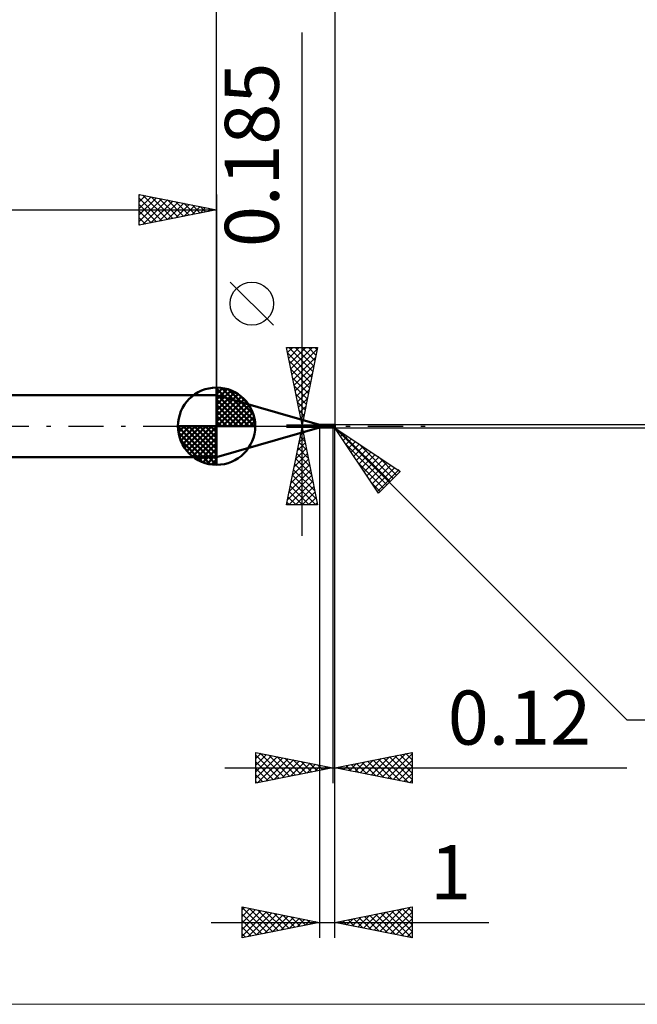
# Model space of a CAD drawing. Units: millimetres. Extents: x -82 to 55, y -37 to 59.
# Drawn here: x -13 to 27, y -37 to 26 of the extents above; entities that cross this region are included whole.
import ezdxf
from ezdxf.enums import TextEntityAlignment as Align

# ---------------------------------------------------------------- set-up
doc = ezdxf.new("R2010")
doc.units = ezdxf.units.MM
doc.header["$LTSCALE"] = 5.7
doc.linetypes.add('LONGDASH_DASH', pattern=[0.85, 0.4, -0.2, 0.05, -0.2])
for name, color, linetype in [('1', 4, 'CONTINUOUS'), ('2', 7, 'CONTINUOUS'), ('4', 2, 'LONGDASH_DASH'), ('CUT', 1, 'CONTINUOUS'), ('INFTOTAL', 9, 'CONTINUOUS'), ('NOCUT', 7, 'CONTINUOUS'), ('SK1', 4, 'CONTINUOUS'), ('SK2', 7, 'CONTINUOUS'), ('SK4', 2, 'LONGDASH_DASH')]:
    doc.layers.add(name, color=color, linetype=linetype)
doc.styles.get("Standard").update_dxf_attribs({"font": 'Monospac821 BT'})

msp = doc.modelspace()

# ---------------------------------------------------------------- linework, layer by layer
at = {"layer": '1', "color": 4, "linetype": 'CONTINUOUS', "lineweight": 50}
for p, q in [((6.642, 0.092), (-0.01, 2)), ((-0.01, -2), (-0.01, 2)), ((6.642, 0.092), (7.487, 0.092)), ((6.642, -0.092), (6.642, 0.092)), ((7.465, 0.042), (7.466, 0.043)), ((7.465, 0.041), (7.465, 0.042)), ((7.465, 0.039), (7.465, 0.041)), ((7.465, 0.038), (7.465, 0.039)), ((7.465, 0.037), (7.465, 0.038)), ((7.466, 0.035), (7.465, 0.037)), ((7.466, 0.044), (7.467, 0.046)), ((7.466, 0.043), (7.466, 0.044)), ((7.466, 0.034), (7.466, 0.035)), ((7.467, 0.033), (7.466, 0.034)), ((7.467, 0.046), (7.468, 0.047)), ((7.47, 0.028), (7.467, 0.033)), ((7.468, 0.047), (7.469, 0.048)), ((7.469, 0.048), (7.47, 0.049)), ((7.47, 0.049), (7.471, 0.05)), ((7.473, 0.024), (7.47, 0.028)), ((7.471, 0.05), (7.472, 0.05)), ((7.472, 0.05), (7.473, 0.051)), ((7.473, 0.051), (7.474, 0.052)), ((7.476, 0.019), (7.473, 0.024)), ((7.474, 0.052), (7.476, 0.053)), ((7.476, 0.053), (7.477, 0.053)), ((7.479, 0.014), (7.476, 0.019)), ((7.477, 0.053), (7.478, 0.054)), ((7.478, 0.054), (7.48, 0.054)), ((7.482, 0.009), (7.479, 0.014)), ((7.48, 0.054), (7.481, 0.055)), ((7.481, 0.055), (7.483, 0.056)), ((7.485, 0.005), (7.482, 0.009)), ((7.483, 0.056), (7.485, 0.056)), ((7.485, 0.056), (7.486, 0.056)), ((7.487, 0), (7.485, 0.005)), ((7.486, 0.056), (7.488, 0.057)), ((7.492, 0.092), (7.487, 0.092)), ((7.49, -0.004), (7.487, 0)), ((7.488, 0.057), (7.49, 0.057)), ((7.49, 0.057), (7.492, 0.058)), ((7.498, 0.091), (7.492, 0.092)), ((7.492, 0.058), (7.493, 0.058)), ((7.493, 0.058), (7.495, 0.058)), ((7.495, 0.058), (7.497, 0.058)), ((7.497, 0.058), (7.499, 0.058)), ((7.503, 0.09), (7.498, 0.091)), ((7.499, 0.058), (7.501, 0.058)), ((7.501, 0.058), (7.503, 0.059)), ((7.509, 0.087), (7.503, 0.09)), ((7.503, 0.059), (7.504, 0.059)), ((7.504, 0.059), (7.507, 0.059)), ((7.507, 0.059), (7.509, 0.059)), ((7.515, 0.085), (7.509, 0.087)), ((7.509, 0.059), (7.512, 0.059)), ((7.512, 0.059), (7.517, 0.059)), ((7.522, 0.082), (7.515, 0.085)), ((7.517, 0.059), (7.519, 0.059)), ((7.519, 0.059), (7.522, 0.059)), ((7.522, 0.082), (7.522, 0.082)), ((7.522, 0.082), (7.522, 0.082)), ((7.524, 0.081), (7.522, 0.082)), ((7.522, 0.082), (7.522, 0.082)), ((7.522, 0.082), (7.522, 0.082)), ((7.522, 0.082), (7.522, 0.082)), ((7.522, 0.082), (7.522, 0.082)), ((7.522, 0.082), (7.522, 0.082)), ((7.522, 0.082), (7.522, 0.082)), ((7.522, 0.082), (7.522, 0.082)), ((7.522, 0.082), (7.522, 0.082)), ((7.522, 0.082), (7.522, 0.082)), ((7.522, 0.082), (7.522, 0.082)), ((7.522, 0.082), (7.522, 0.082)), ((7.522, 0.082), (7.522, 0.082)), ((7.522, 0.082), (7.522, 0.082)), ((7.522, 0.082), (7.522, 0.082)), ((7.522, 0.082), (7.522, 0.082)), ((7.522, 0.082), (7.522, 0.082)), ((7.522, 0.059), (7.522, 0.082)), ((7.523, 0.08), (7.522, 0.081)), ((7.522, 0.064), (7.524, 0.064)), ((7.522, 0.059), (7.522, 0.061)), ((7.522, 0.059), (7.522, 0.06)), ((7.523, 0.058), (7.522, 0.059)), ((7.523, 0.058), (7.522, 0.059)), ((7.524, 0.079), (7.523, 0.08)), ((7.523, 0.056), (7.523, 0.058)), ((7.524, 0.055), (7.523, 0.058)), ((7.524, 0.055), (7.523, 0.056)), ((7.525, 0.08), (7.524, 0.081)), ((7.526, 0.079), (7.524, 0.079)), ((7.524, 0.064), (7.525, 0.064)), ((7.524, 0.053), (7.524, 0.055)), ((7.524, 0.053), (7.524, 0.055)), ((7.525, 0.052), (7.524, 0.053)), ((7.525, 0.052), (7.524, 0.053)), ((7.527, 0.08), (7.525, 0.08)), ((7.525, 0.064), (7.527, 0.064)), ((7.525, 0.051), (7.525, 0.052)), ((7.525, 0.051), (7.525, 0.052)), ((7.525, 0.05), (7.525, 0.051)), ((7.525, 0.05), (7.525, 0.051)), ((7.526, 0.048), (7.525, 0.05)), ((7.526, 0.048), (7.525, 0.05)), ((7.527, 0.078), (7.526, 0.079)), ((7.526, 0.047), (7.526, 0.048)), ((7.526, 0.047), (7.526, 0.048)), ((7.527, 0.046), (7.526, 0.047)), ((7.527, 0.046), (7.526, 0.047)), ((7.529, 0.079), (7.527, 0.08)), ((7.528, 0.078), (7.527, 0.078)), ((7.527, 0.064), (7.529, 0.064)), ((7.527, 0.044), (7.527, 0.046)), ((7.527, 0.044), (7.527, 0.046)), ((7.527, 0.043), (7.527, 0.044)), ((7.527, 0.043), (7.527, 0.044)), ((7.528, 0.041), (7.527, 0.043)), ((7.528, 0.041), (7.527, 0.043)), ((7.529, 0.077), (7.528, 0.078)), ((7.528, 0.04), (7.528, 0.041)), ((7.528, 0.04), (7.528, 0.041)), ((7.528, 0.038), (7.528, 0.04)), ((7.528, 0.038), (7.528, 0.04)), ((7.528, 0.037), (7.528, 0.038)), ((7.528, 0.037), (7.528, 0.038)), ((7.529, 0.035), (7.528, 0.037)), ((7.529, 0.035), (7.528, 0.037)), ((7.528, 0.001), (7.529, 0.003)), ((7.528, 0), (7.528, 0.001)), ((7.528, 0), (7.528, 0.001)), ((7.528, -0.004), (7.528, 0)), ((7.528, -0.004), (7.528, 0)), ((7.53, 0.078), (7.529, 0.079)), ((7.53, 0.077), (7.529, 0.077)), ((7.529, 0.064), (7.53, 0.064)), ((7.529, 0.033), (7.529, 0.035)), ((7.529, 0.033), (7.529, 0.035)), ((7.529, 0.032), (7.529, 0.033)), ((7.529, 0.032), (7.529, 0.033)), ((7.53, 0.03), (7.529, 0.032)), ((7.53, 0.03), (7.529, 0.032)), ((7.529, 0.006), (7.53, 0.007)), ((7.529, 0.006), (7.53, 0.007)), ((7.529, 0.005), (7.529, 0.006)), ((7.529, 0.005), (7.529, 0.006)), ((7.529, 0.004), (7.529, 0.005)), ((7.529, 0.004), (7.529, 0.005)), ((7.529, 0.003), (7.529, 0.004)), ((7.529, 0.003), (7.529, 0.004)), ((7.528, 0.001), (7.529, 0.003)), ((7.532, 0.077), (7.53, 0.078)), ((7.53, 0.076), (7.53, 0.077)), ((7.531, 0.076), (7.53, 0.076)), ((7.53, 0.064), (7.532, 0.064)), ((7.53, 0.028), (7.53, 0.03)), ((7.53, 0.028), (7.53, 0.03)), ((7.53, 0.026), (7.53, 0.028)), ((7.53, 0.026), (7.53, 0.028)), ((7.53, 0.024), (7.53, 0.026)), ((7.53, 0.024), (7.53, 0.026)), ((7.53, 0.023), (7.53, 0.024)), ((7.53, 0.023), (7.53, 0.024)), ((7.53, 0.021), (7.53, 0.023)), ((7.53, 0.021), (7.53, 0.023)), ((7.53, 0.019), (7.53, 0.021)), ((7.53, 0.019), (7.53, 0.021)), ((7.53, 0.017), (7.53, 0.019)), ((7.53, 0.017), (7.53, 0.019)), ((7.53, 0.016), (7.53, 0.017)), ((7.53, 0.016), (7.53, 0.017)), ((7.53, 0.014), (7.53, 0.016)), ((7.53, 0.014), (7.53, 0.016)), ((7.53, 0.013), (7.53, 0.014)), ((7.53, 0.013), (7.53, 0.014)), ((7.53, 0.011), (7.53, 0.013)), ((7.53, 0.011), (7.53, 0.013)), ((7.53, 0.01), (7.53, 0.011)), ((7.53, 0.01), (7.53, 0.011)), ((7.53, 0.008), (7.53, 0.01)), ((7.53, 0.008), (7.53, 0.01)), ((7.53, 0.007), (7.53, 0.008)), ((7.53, 0.007), (7.53, 0.008)), ((7.531, 0.076), (7.531, 0.076)), ((7.532, 0.076), (7.531, 0.076)), ((7.542, 0.075), (7.532, 0.077)), ((7.532, 0.075), (7.532, 0.077)), ((7.532, 0.075), (7.532, 0.076)), ((7.545, 0.07), (7.532, 0.075)), ((7.545, 0.058), (7.532, 0.064)), ((7.532, 0.064), (7.532, 0.064)), ((7.532, 0.062), (7.532, 0.064)), ((7.532, 0.059), (7.532, 0.062)), ((7.532, 0.057), (7.532, 0.059)), ((7.532, 0.055), (7.532, 0.057)), ((7.532, 0.052), (7.532, 0.055)), ((7.532, 0.05), (7.532, 0.052)), ((7.532, 0.048), (7.532, 0.05)), ((7.55, 0.042), (7.532, 0.048)), ((7.532, 0.047), (7.532, 0.048)), ((7.532, 0.046), (7.532, 0.047)), ((7.532, 0.045), (7.532, 0.046)), ((7.532, 0.044), (7.532, 0.045)), ((7.532, 0.043), (7.532, 0.044)), ((7.532, 0.042), (7.532, 0.043)), ((7.532, 0.041), (7.532, 0.042)), ((7.532, 0.04), (7.532, 0.041)), ((7.532, 0.039), (7.532, 0.04)), ((7.532, 0.038), (7.532, 0.039)), ((7.532, 0.037), (7.532, 0.038)), ((7.532, 0.036), (7.532, 0.037)), ((7.532, 0.034), (7.532, 0.036)), ((7.532, 0.033), (7.532, 0.034)), ((7.532, 0.032), (7.532, 0.033)), ((7.532, 0.031), (7.532, 0.032)), ((7.532, 0.029), (7.532, 0.031)), ((7.532, 0.028), (7.532, 0.029)), ((7.532, 0.027), (7.532, 0.028)), ((7.532, 0.026), (7.532, 0.027)), ((7.532, 0.024), (7.532, 0.026)), ((7.532, 0.023), (7.532, 0.024)), ((7.532, 0.022), (7.532, 0.023)), ((7.532, 0.021), (7.532, 0.022)), ((7.532, 0.019), (7.532, 0.021)), ((7.532, 0.018), (7.532, 0.019)), ((7.532, 0.017), (7.532, 0.018)), ((7.532, 0.016), (7.532, 0.017)), ((7.532, 0.014), (7.532, 0.016)), ((7.532, 0.013), (7.532, 0.014)), ((7.532, 0.012), (7.532, 0.013)), ((7.532, 0.011), (7.532, 0.012)), ((7.532, 0.01), (7.532, 0.011)), ((7.532, 0.009), (7.532, 0.01)), ((7.532, 0.008), (7.532, 0.009)), ((7.536, 0.007), (7.532, 0.008)), ((7.532, 0.004), (7.532, 0.008)), ((7.532, 0), (7.532, 0.004)), ((7.533, 0.077), (7.548, 0.082)), ((7.541, 0.005), (7.536, 0.007)), ((7.545, 0.004), (7.541, 0.005)), ((7.552, 0.072), (7.542, 0.075)), ((7.558, 0.065), (7.545, 0.07)), ((7.558, 0.052), (7.545, 0.058)), ((7.55, 0.003), (7.545, 0.004)), ((7.548, 0.082), (7.563, 0.087)), ((7.569, 0.035), (7.55, 0.042)), ((7.554, 0.001), (7.55, 0.003)), ((7.567, 0.068), (7.552, 0.072)), ((7.559, 0), (7.554, 0.001)), ((7.571, 0.059), (7.558, 0.065)), ((7.571, 0.045), (7.558, 0.052)), ((7.563, 0.087), (7.578, 0.091)), ((7.581, 0.064), (7.567, 0.068)), ((7.587, 0.027), (7.569, 0.035)), ((7.583, 0.053), (7.571, 0.059)), ((7.584, 0.038), (7.571, 0.045)), ((7.574, 0.068), (7.585, 0.07)), ((7.578, 0.091), (7.592, 0.094)), ((7.591, 0.061), (7.581, 0.064)), ((7.596, 0.046), (7.583, 0.053)), ((7.596, 0.031), (7.584, 0.038)), ((7.585, 0.07), (7.596, 0.072)), ((7.605, 0.02), (7.587, 0.027)), ((7.601, 0.059), (7.591, 0.061)), ((7.592, 0.094), (7.607, 0.097)), ((7.596, 0.072), (7.608, 0.073)), ((7.609, 0.04), (7.596, 0.046)), ((7.609, 0.024), (7.596, 0.031)), ((7.609, 0.057), (7.601, 0.059)), ((7.624, 0.012), (7.605, 0.02)), ((7.607, 0.068), (7.606, 0.069)), ((7.613, 0.056), (7.606, 0.069)), ((7.611, 0.069), (7.606, 0.069)), ((7.607, 0.017), (7.606, 0.018)), ((7.611, 0.015), (7.606, 0.018)), ((7.607, 0.097), (7.622, 0.099)), ((7.607, 0.066), (7.607, 0.068)), ((7.608, 0.065), (7.607, 0.066)), ((7.607, 0.016), (7.607, 0.017)), ((7.608, 0.016), (7.607, 0.016)), ((7.608, 0.073), (7.619, 0.074)), ((7.608, 0.064), (7.608, 0.065)), ((7.608, 0.062), (7.608, 0.064)), ((7.608, 0.061), (7.608, 0.062)), ((7.609, 0.06), (7.608, 0.061)), ((7.608, 0.015), (7.608, 0.016)), ((7.608, 0.014), (7.608, 0.015)), ((7.608, 0.013), (7.608, 0.014)), ((7.609, 0.012), (7.608, 0.013)), ((7.608, 0.003), (7.609, 0.005)), ((7.608, 0.002), (7.608, 0.003)), ((7.608, 0.001), (7.608, 0.002)), ((7.608, -0.001), (7.608, 0.001)), ((7.609, 0.059), (7.609, 0.06)), ((7.609, 0.058), (7.609, 0.059)), ((7.609, 0.057), (7.609, 0.058)), ((7.619, 0.054), (7.609, 0.057)), ((7.622, 0.033), (7.609, 0.04)), ((7.622, 0.017), (7.609, 0.024)), ((7.609, 0.011), (7.609, 0.012)), ((7.609, 0.01), (7.609, 0.011)), ((7.609, 0.008), (7.609, 0.01)), ((7.609, 0.007), (7.609, 0.008)), ((7.609, 0.006), (7.609, 0.007)), ((7.609, 0.005), (7.609, 0.006)), ((7.617, 0.068), (7.611, 0.069)), ((7.617, 0.013), (7.611, 0.015)), ((7.622, 0.067), (7.617, 0.068)), ((7.622, 0.01), (7.617, 0.013)), ((7.619, 0.074), (7.631, 0.075)), ((7.63, 0.052), (7.619, 0.054)), ((7.622, 0.099), (7.623, 0.099)), ((7.627, 0.066), (7.622, 0.067)), ((7.623, 0.032), (7.622, 0.033)), ((7.622, 0.017), (7.622, 0.033)), ((7.623, 0.016), (7.622, 0.017)), ((7.627, 0.008), (7.622, 0.01)), ((7.623, 0.099), (7.624, 0.099)), ((7.623, 0.032), (7.623, 0.032)), ((7.624, 0.032), (7.623, 0.032)), ((7.624, 0.016), (7.623, 0.016)), ((7.625, 0.099), (7.624, 0.099)), ((7.625, 0.031), (7.624, 0.032)), ((7.625, 0.015), (7.624, 0.016)), ((7.642, 0.004), (7.624, 0.012)), ((7.626, 0.098), (7.625, 0.099)), ((7.625, 0.031), (7.625, 0.031)), ((7.626, 0.031), (7.625, 0.031)), ((7.626, 0.014), (7.625, 0.015)), ((7.627, 0.098), (7.626, 0.098)), ((7.627, 0.031), (7.626, 0.031)), ((7.627, 0.014), (7.626, 0.014)), ((7.628, 0.098), (7.627, 0.098)), ((7.632, 0.064), (7.627, 0.066)), ((7.627, 0.031), (7.627, 0.031)), ((7.628, 0.031), (7.627, 0.031)), ((7.628, 0.013), (7.627, 0.014)), ((7.632, 0.005), (7.627, 0.008)), ((7.629, 0.098), (7.628, 0.098)), ((7.629, 0.031), (7.628, 0.031)), ((7.629, 0.012), (7.628, 0.013)), ((7.631, 0.097), (7.629, 0.098)), ((7.629, 0.031), (7.629, 0.031)), ((7.629, 0.031), (7.63, 0.031)), ((7.631, 0.012), (7.629, 0.012)), ((7.63, 0.052), (7.63, 0.052)), ((7.63, 0.051), (7.63, 0.052)), ((7.63, 0.051), (7.63, 0.051)), ((7.63, 0.049), (7.63, 0.051)), ((7.631, 0.048), (7.63, 0.049)), ((7.63, 0.031), (7.631, 0.031)), ((7.632, 0.097), (7.631, 0.097)), ((7.631, 0.075), (7.642, 0.075)), ((7.631, 0.047), (7.631, 0.048)), ((7.632, 0.045), (7.631, 0.047)), ((7.631, 0.031), (7.631, 0.031)), ((7.631, 0.031), (7.632, 0.031)), ((7.632, 0.011), (7.631, 0.012)), ((7.632, 0.096), (7.632, 0.097)), ((7.633, 0.096), (7.632, 0.096)), ((7.637, 0.063), (7.632, 0.064)), ((7.632, 0.044), (7.632, 0.045)), ((7.633, 0.042), (7.632, 0.044)), ((7.632, 0.031), (7.632, 0.031)), ((7.632, 0.031), (7.633, 0.031)), ((7.633, 0.01), (7.632, 0.011)), ((7.632, 0.011), (7.632, 0.011)), ((7.637, 0.002), (7.632, 0.005)), ((7.634, 0.095), (7.633, 0.096)), ((7.634, 0.04), (7.633, 0.042)), ((7.633, 0.031), (7.634, 0.032)), ((7.633, 0.031), (7.633, 0.031)), ((7.634, 0.009), (7.633, 0.01)), ((7.635, 0.095), (7.634, 0.095)), ((7.634, 0.038), (7.634, 0.04)), ((7.635, 0.035), (7.634, 0.038)), ((7.634, 0.032), (7.634, 0.032)), ((7.634, 0.032), (7.635, 0.032)), ((7.635, 0.009), (7.634, 0.009)), ((7.636, 0.094), (7.635, 0.095)), ((7.636, 0.033), (7.635, 0.035)), ((7.635, 0.032), (7.636, 0.033)), ((7.635, 0.032), (7.635, 0.032)), ((7.636, 0.008), (7.635, 0.009)), ((7.637, 0.093), (7.636, 0.094)), ((7.636, 0.032), (7.636, 0.033)), ((7.636, 0.031), (7.636, 0.032)), ((7.637, 0.03), (7.636, 0.031)), ((7.637, 0.008), (7.636, 0.008)), ((7.638, 0.092), (7.637, 0.093)), ((7.642, 0.062), (7.637, 0.063)), ((7.637, 0.029), (7.637, 0.03)), ((7.637, 0.028), (7.637, 0.029)), ((7.638, 0.027), (7.637, 0.028)), ((7.637, 0.028), (7.637, 0.028)), ((7.638, 0.007), (7.637, 0.008)), ((7.642, 0), (7.637, 0.002)), ((7.638, 0.091), (7.638, 0.092)), ((7.639, 0.09), (7.638, 0.091)), ((7.638, 0.026), (7.638, 0.027)), ((7.638, 0.025), (7.638, 0.026)), ((7.639, 0.024), (7.638, 0.025)), ((7.639, 0.007), (7.638, 0.007)), ((7.638, 0.007), (7.638, 0.007)), ((7.638, -0.002), (7.642, 0)), ((7.64, 0.089), (7.639, 0.09)), ((7.639, 0.023), (7.639, 0.024)), ((7.639, 0.022), (7.639, 0.023)), ((7.639, 0.022), (7.639, 0.022)), ((7.64, 0.021), (7.639, 0.022)), ((7.64, 0.006), (7.639, 0.007)), ((7.64, 0.088), (7.64, 0.089)), ((7.641, 0.087), (7.64, 0.088)), ((7.64, 0.02), (7.64, 0.021)), ((7.64, 0.019), (7.64, 0.02)), ((7.64, 0.018), (7.64, 0.019)), ((7.641, 0.018), (7.64, 0.018)), ((7.641, 0.005), (7.64, 0.006)), ((7.64, 0.006), (7.64, 0.006)), ((7.641, 0.086), (7.641, 0.087)), ((7.641, 0.085), (7.641, 0.086)), ((7.642, 0.084), (7.641, 0.085)), ((7.641, 0.017), (7.641, 0.018)), ((7.641, 0.016), (7.641, 0.017)), ((7.642, 0.015), (7.641, 0.016)), ((7.641, 0.016), (7.641, 0.016)), ((7.642, 0.005), (7.641, 0.005)), ((7.641, 0.005), (7.641, 0.005)), ((7.641, 0.005), (7.641, 0.005)), ((7.642, 0.082), (7.642, 0.084)), ((7.642, 0.081), (7.642, 0.082)), ((7.642, 0.08), (7.642, 0.081)), ((7.642, 0.079), (7.642, 0.08)), ((7.642, 0.078), (7.642, 0.079)), ((7.642, 0.078), (7.642, 0.078)), ((7.642, 0.077), (7.642, 0.078)), ((7.642, 0.076), (7.642, 0.077)), ((7.642, 0.075), (7.642, 0.076)), ((7.642, 0.074), (7.642, 0.075)), ((7.642, 0.073), (7.642, 0.074)), ((7.642, 0.071), (7.642, 0.073)), ((7.642, 0.07), (7.642, 0.071)), ((7.642, 0.069), (7.642, 0.07)), ((7.642, 0.068), (7.642, 0.069)), ((7.642, 0.066), (7.642, 0.068)), ((7.642, 0.065), (7.642, 0.066)), ((7.642, 0.064), (7.642, 0.065)), ((7.642, 0.063), (7.642, 0.064)), ((7.642, 0.062), (7.642, 0.063)), ((7.642, 0.045), (7.642, 0.062)), ((7.642, 0.043), (7.642, 0.045)), ((7.642, 0.014), (7.642, 0.015)), ((7.642, 0.015), (7.642, 0.015)), ((7.642, 0.014), (7.642, 0.014)), ((7.642, 0.014), (7.642, 0.014)), ((7.642, 0.014), (7.642, 0.014)), ((7.642, 0.004), (7.642, 0.014)), ((7.642, 0.004), (7.642, 0.005)), ((7.642, 0.005), (7.642, 0.005)), ((7.642, 0.004), (7.642, 0.004)), ((7.642, 0.004), (7.642, 0.004)), ((7.642, 0.004), (7.642, 0.004)), ((7.642, 0.003), (7.642, 0.004)), ((7.642, 0.004), (7.642, 0.004)), ((7.642, 0.004), (7.642, 0.004)), ((7.642, 0.004), (7.642, 0.004)), ((7.642, 0.004), (7.642, 0.004)), ((7.642, 0.004), (7.642, 0.004)), ((7.642, 0.004), (7.642, 0.004)), ((7.642, 0.002), (7.642, 0.003)), ((7.642, 0.002), (7.642, 0.002)), ((7.642, 0.001), (7.642, 0.002)), ((7.642, 0), (7.642, 0.001)), ((-0.01, -2), (6.642, -0.092)), ((6.642, -0.092), (7.487, -0.092)), ((7.465, -0.083), (7.466, -0.082)), ((7.465, -0.083), (7.465, -0.083)), ((7.465, -0.084), (7.465, -0.083)), ((7.465, -0.085), (7.465, -0.084)), ((7.466, -0.085), (7.465, -0.085)), ((7.466, -0.081), (7.467, -0.08)), ((7.466, -0.082), (7.466, -0.081)), ((7.466, -0.086), (7.466, -0.085)), ((7.467, -0.087), (7.466, -0.086)), ((7.467, -0.08), (7.468, -0.08)), ((7.47, -0.088), (7.467, -0.087)), ((7.468, -0.08), (7.469, -0.079)), ((7.469, -0.079), (7.47, -0.078)), ((7.47, -0.078), (7.471, -0.078)), ((7.474, -0.09), (7.47, -0.088)), ((7.471, -0.078), (7.473, -0.077)), ((7.473, -0.077), (7.474, -0.077)), ((7.474, -0.077), (7.475, -0.076)), ((7.477, -0.091), (7.474, -0.09)), ((7.475, -0.076), (7.477, -0.076)), ((7.477, -0.076), (7.478, -0.075)), ((7.48, -0.092), (7.477, -0.091)), ((7.478, -0.075), (7.479, -0.075)), ((7.479, -0.075), (7.481, -0.074)), ((7.484, -0.092), (7.48, -0.092)), ((7.481, -0.074), (7.483, -0.074)), ((7.483, -0.074), (7.484, -0.074)), ((7.484, -0.074), (7.486, -0.073)), ((7.487, -0.092), (7.484, -0.092)), ((7.486, -0.073), (7.488, -0.073)), ((7.487, -0.092), (7.492, -0.092)), ((7.488, -0.073), (7.49, -0.073)), ((7.493, -0.009), (7.49, -0.004)), ((7.49, -0.073), (7.491, -0.072)), ((7.491, -0.072), (7.493, -0.072)), ((7.492, -0.092), (7.498, -0.091)), ((7.496, -0.013), (7.493, -0.009)), ((7.493, -0.072), (7.495, -0.072)), ((7.495, -0.072), (7.497, -0.072)), ((7.499, -0.017), (7.496, -0.013)), ((7.497, -0.072), (7.499, -0.072)), ((7.498, -0.091), (7.503, -0.09)), ((7.502, -0.021), (7.499, -0.017)), ((7.499, -0.072), (7.501, -0.072)), ((7.501, -0.072), (7.502, -0.072)), ((7.505, -0.025), (7.502, -0.021)), ((7.502, -0.072), (7.504, -0.071)), ((7.503, -0.09), (7.509, -0.087)), ((7.504, -0.071), (7.507, -0.071)), ((7.508, -0.029), (7.505, -0.025)), ((7.507, -0.071), (7.509, -0.071)), ((7.511, -0.032), (7.508, -0.029)), ((7.509, -0.071), (7.512, -0.071)), ((7.509, -0.087), (7.515, -0.085)), ((7.515, -0.036), (7.511, -0.032)), ((7.512, -0.071), (7.514, -0.071)), ((7.514, -0.071), (7.517, -0.071)), ((7.518, -0.039), (7.515, -0.036)), ((7.515, -0.085), (7.522, -0.082)), ((7.517, -0.071), (7.519, -0.071)), ((7.522, -0.043), (7.518, -0.039)), ((7.519, -0.071), (7.522, -0.071)), ((7.522, -0.043), (7.523, -0.038)), ((7.522, -0.043), (7.523, -0.038)), ((7.522, -0.048), (7.522, -0.043)), ((7.522, -0.048), (7.522, -0.043)), ((7.522, -0.044), (7.522, -0.043)), ((7.522, -0.045), (7.522, -0.044)), ((7.522, -0.044), (7.522, -0.044)), ((7.522, -0.046), (7.522, -0.045)), ((7.522, -0.047), (7.522, -0.046)), ((7.522, -0.048), (7.522, -0.047)), ((7.522, -0.073), (7.522, -0.048)), ((7.522, -0.049), (7.522, -0.048)), ((7.522, -0.051), (7.522, -0.049)), ((7.522, -0.053), (7.522, -0.051)), ((7.522, -0.054), (7.522, -0.053)), ((7.522, -0.056), (7.522, -0.054)), ((7.522, -0.057), (7.522, -0.056)), ((7.522, -0.059), (7.522, -0.057)), ((7.523, -0.06), (7.522, -0.059)), ((7.522, -0.077), (7.522, -0.059)), ((7.522, -0.077), (7.524, -0.077)), ((7.522, -0.082), (7.524, -0.081)), ((7.522, -0.082), (7.522, -0.082)), ((7.522, -0.082), (7.522, -0.082)), ((7.522, -0.082), (7.522, -0.082)), ((7.522, -0.082), (7.522, -0.082)), ((7.522, -0.082), (7.522, -0.082)), ((7.522, -0.082), (7.522, -0.082)), ((7.522, -0.082), (7.523, -0.082)), ((7.523, -0.038), (7.524, -0.034)), ((7.523, -0.038), (7.524, -0.034)), ((7.524, -0.061), (7.523, -0.06)), ((7.523, -0.081), (7.524, -0.08)), ((7.523, -0.082), (7.523, -0.081)), ((7.524, -0.029), (7.525, -0.025)), ((7.524, -0.029), (7.525, -0.025)), ((7.524, -0.034), (7.524, -0.029)), ((7.524, -0.034), (7.524, -0.029)), ((7.526, -0.061), (7.524, -0.061)), ((7.524, -0.077), (7.525, -0.077)), ((7.524, -0.079), (7.525, -0.078)), ((7.524, -0.08), (7.524, -0.079)), ((7.524, -0.081), (7.525, -0.08)), ((7.525, -0.02), (7.526, -0.016)), ((7.525, -0.02), (7.526, -0.016)), ((7.525, -0.025), (7.525, -0.02)), ((7.525, -0.025), (7.525, -0.02)), ((7.525, -0.077), (7.527, -0.077)), ((7.525, -0.078), (7.525, -0.077)), ((7.525, -0.08), (7.527, -0.08)), ((7.526, -0.012), (7.527, -0.008)), ((7.526, -0.012), (7.527, -0.008)), ((7.526, -0.016), (7.526, -0.012)), ((7.526, -0.016), (7.526, -0.012)), ((7.527, -0.062), (7.526, -0.061)), ((7.527, -0.008), (7.528, -0.004)), ((7.527, -0.008), (7.528, -0.004)), ((7.528, -0.063), (7.527, -0.062)), ((7.527, -0.077), (7.529, -0.077)), ((7.527, -0.08), (7.529, -0.079)), ((7.529, -0.064), (7.528, -0.063)), ((7.53, -0.064), (7.529, -0.064)), ((7.529, -0.077), (7.53, -0.077)), ((7.529, -0.079), (7.53, -0.078)), ((7.53, -0.064), (7.53, -0.064)), ((7.531, -0.065), (7.53, -0.064)), ((7.53, -0.077), (7.532, -0.077)), ((7.53, -0.078), (7.532, -0.077)), ((7.531, -0.065), (7.531, -0.065)), ((7.532, -0.065), (7.531, -0.065)), ((7.532, -0.005), (7.532, 0)), ((7.532, -0.009), (7.532, -0.005)), ((7.532, -0.014), (7.532, -0.009)), ((7.532, -0.019), (7.532, -0.014)), ((7.532, -0.025), (7.532, -0.019)), ((7.532, -0.03), (7.532, -0.025)), ((7.532, -0.035), (7.532, -0.03)), ((7.532, -0.041), (7.532, -0.035)), ((7.532, -0.046), (7.532, -0.041)), ((7.532, -0.065), (7.532, -0.046)), ((7.532, -0.066), (7.532, -0.065)), ((7.545, -0.071), (7.532, -0.065)), ((7.532, -0.066), (7.532, -0.065)), ((7.532, -0.065), (7.532, -0.065)), ((7.532, -0.065), (7.532, -0.065)), ((7.532, -0.065), (7.532, -0.065)), ((7.532, -0.065), (7.532, -0.065)), ((7.532, -0.065), (7.532, -0.065)), ((7.532, -0.065), (7.532, -0.065)), ((7.532, -0.065), (7.532, -0.065)), ((7.545, -0.081), (7.532, -0.077)), ((7.532, -0.077), (7.532, -0.077)), ((7.532, -0.077), (7.533, -0.077)), ((7.532, -0.077), (7.532, -0.077)), ((7.532, -0.077), (7.532, -0.077)), ((7.532, -0.077), (7.532, -0.077)), ((7.532, -0.077), (7.532, -0.077)), ((7.532, -0.077), (7.532, -0.077)), ((7.532, -0.077), (7.532, -0.077)), ((7.532, -0.077), (7.532, -0.077)), ((7.532, -0.077), (7.532, -0.077)), ((7.533, -0.077), (7.533, -0.077)), ((7.533, -0.077), (7.533, -0.077)), ((7.558, -0.076), (7.545, -0.071)), ((7.558, -0.085), (7.545, -0.081)), ((7.571, -0.081), (7.558, -0.076)), ((7.571, -0.089), (7.558, -0.085)), ((7.57, -0.004), (7.559, 0)), ((7.57, -0.004), (7.559, 0)), ((7.582, -0.008), (7.57, -0.004)), ((7.582, -0.008), (7.57, -0.004)), ((7.583, -0.085), (7.571, -0.081)), ((7.584, -0.092), (7.571, -0.089)), ((7.594, -0.012), (7.582, -0.008)), ((7.594, -0.012), (7.582, -0.008)), ((7.596, -0.089), (7.583, -0.085)), ((7.596, -0.095), (7.584, -0.092)), ((7.606, -0.015), (7.594, -0.012)), ((7.606, -0.016), (7.594, -0.012)), ((7.609, -0.092), (7.596, -0.089)), ((7.609, -0.097), (7.596, -0.095)), ((7.604, -0.009), (7.609, -0.007)), ((7.604, -0.009), (7.605, -0.007)), ((7.608, -0.01), (7.604, -0.009)), ((7.605, -0.006), (7.606, -0.005)), ((7.605, -0.007), (7.605, -0.006)), ((7.606, -0.005), (7.607, -0.003)), ((7.618, -0.019), (7.606, -0.015)), ((7.618, -0.019), (7.606, -0.016)), ((7.607, -0.002), (7.608, -0.001)), ((7.607, -0.003), (7.607, -0.002)), ((7.612, -0.01), (7.608, -0.01)), ((7.622, -0.095), (7.609, -0.092)), ((7.622, -0.099), (7.609, -0.097)), ((7.61, -0.007), (7.612, -0.007)), ((7.612, -0.008), (7.612, -0.002)), ((7.615, -0.011), (7.612, -0.01)), ((7.619, -0.012), (7.615, -0.011)), ((7.63, -0.023), (7.618, -0.019)), ((7.63, -0.023), (7.618, -0.019)), ((7.623, -0.013), (7.619, -0.012)), ((7.621, -0.01), (7.625, -0.009)), ((7.623, -0.095), (7.622, -0.095)), ((7.622, -0.099), (7.622, -0.095)), ((7.623, -0.099), (7.622, -0.099)), ((7.626, -0.014), (7.623, -0.013)), ((7.623, -0.095), (7.623, -0.095)), ((7.624, -0.095), (7.623, -0.095)), ((7.624, -0.099), (7.623, -0.099)), ((7.625, -0.095), (7.624, -0.095)), ((7.624, -0.099), (7.625, -0.099)), ((7.625, -0.009), (7.628, -0.007)), ((7.625, -0.095), (7.625, -0.095)), ((7.625, -0.095), (7.626, -0.095)), ((7.625, -0.099), (7.626, -0.098)), ((7.63, -0.015), (7.626, -0.014)), ((7.626, -0.095), (7.627, -0.095)), ((7.626, -0.098), (7.627, -0.098)), ((7.627, -0.095), (7.627, -0.094)), ((7.627, -0.094), (7.628, -0.094)), ((7.627, -0.098), (7.628, -0.098)), ((7.628, -0.007), (7.632, -0.005)), ((7.628, -0.094), (7.629, -0.094)), ((7.628, -0.098), (7.629, -0.098)), ((7.629, -0.094), (7.63, -0.093)), ((7.629, -0.094), (7.629, -0.094)), ((7.629, -0.098), (7.631, -0.097)), ((7.63, -0.015), (7.632, -0.013)), ((7.63, -0.016), (7.63, -0.015)), ((7.63, -0.018), (7.63, -0.016)), ((7.63, -0.019), (7.63, -0.018)), ((7.63, -0.02), (7.63, -0.019)), ((7.63, -0.021), (7.63, -0.02)), ((7.63, -0.023), (7.63, -0.021)), ((7.63, -0.023), (7.63, -0.023)), ((7.63, -0.023), (7.63, -0.023)), ((7.63, -0.026), (7.63, -0.023)), ((7.63, -0.03), (7.63, -0.026)), ((7.63, -0.034), (7.63, -0.03)), ((7.63, -0.037), (7.63, -0.034)), ((7.63, -0.041), (7.63, -0.037)), ((7.63, -0.045), (7.63, -0.041)), ((7.63, -0.049), (7.63, -0.045)), ((7.63, -0.052), (7.63, -0.049)), ((7.63, -0.056), (7.63, -0.052)), ((7.631, -0.06), (7.63, -0.056)), ((7.63, -0.093), (7.631, -0.093)), ((7.631, -0.063), (7.631, -0.06)), ((7.631, -0.067), (7.631, -0.063)), ((7.632, -0.07), (7.631, -0.067)), ((7.631, -0.093), (7.632, -0.092)), ((7.631, -0.093), (7.631, -0.093)), ((7.631, -0.097), (7.632, -0.097)), ((7.632, -0.005), (7.635, -0.003)), ((7.632, -0.074), (7.632, -0.07)), ((7.633, -0.077), (7.632, -0.074)), ((7.632, -0.092), (7.632, -0.092)), ((7.632, -0.092), (7.633, -0.092)), ((7.632, -0.097), (7.632, -0.096)), ((7.632, -0.096), (7.633, -0.096)), ((7.634, -0.08), (7.633, -0.077)), ((7.633, -0.092), (7.633, -0.091)), ((7.633, -0.091), (7.634, -0.091)), ((7.633, -0.096), (7.634, -0.095)), ((7.634, -0.083), (7.634, -0.08)), ((7.635, -0.086), (7.634, -0.083)), ((7.634, -0.091), (7.634, -0.09)), ((7.634, -0.09), (7.635, -0.09)), ((7.634, -0.095), (7.635, -0.095)), ((7.635, -0.003), (7.638, -0.002)), ((7.636, -0.089), (7.635, -0.086)), ((7.635, -0.09), (7.635, -0.089)), ((7.635, -0.089), (7.636, -0.089)), ((7.635, -0.095), (7.636, -0.094)), ((7.636, -0.032), (7.642, -0.014)), ((7.636, -0.089), (7.636, -0.089)), ((7.636, -0.089), (7.636, -0.089)), ((7.636, -0.089), (7.637, -0.089)), ((7.636, -0.094), (7.637, -0.093)), ((7.637, -0.089), (7.637, -0.088)), ((7.637, -0.088), (7.638, -0.088)), ((7.637, -0.089), (7.637, -0.089)), ((7.637, -0.089), (7.637, -0.089)), ((7.637, -0.093), (7.638, -0.092)), ((7.638, -0.088), (7.638, -0.088)), ((7.638, -0.088), (7.638, -0.088)), ((7.638, -0.088), (7.639, -0.088)), ((7.638, -0.091), (7.639, -0.09)), ((7.638, -0.092), (7.638, -0.091)), ((7.639, -0.088), (7.639, -0.087)), ((7.639, -0.087), (7.639, -0.087)), ((7.639, -0.087), (7.64, -0.087)), ((7.639, -0.088), (7.639, -0.088)), ((7.639, -0.09), (7.64, -0.089)), ((7.64, -0.086), (7.641, -0.085)), ((7.64, -0.087), (7.64, -0.086)), ((7.64, -0.086), (7.64, -0.086)), ((7.64, -0.087), (7.64, -0.087)), ((7.64, -0.088), (7.641, -0.087)), ((7.64, -0.089), (7.64, -0.088)), ((7.641, -0.084), (7.642, -0.083)), ((7.641, -0.085), (7.641, -0.084)), ((7.641, -0.084), (7.641, -0.084)), ((7.641, -0.085), (7.642, -0.084)), ((7.641, -0.085), (7.641, -0.085)), ((7.641, -0.086), (7.641, -0.085)), ((7.641, -0.087), (7.641, -0.086)), ((7.642, -0.014), (7.642, 0)), ((7.642, -0.079), (7.642, -0.043)), ((7.642, -0.08), (7.642, -0.079)), ((7.642, -0.08), (7.642, -0.079)), ((7.642, -0.081), (7.642, -0.08)), ((7.642, -0.081), (7.642, -0.08)), ((7.642, -0.082), (7.642, -0.081)), ((7.642, -0.081), (7.642, -0.081)), ((7.642, -0.082), (7.642, -0.081)), ((7.642, -0.083), (7.642, -0.082)), ((7.642, -0.084), (7.642, -0.082))]:
    msp.add_line(p, q, dxfattribs=at)
for centre, major_axis, ratio, start_param, end_param in [((8.208, 0.221), (-1.427, 0.341), 0.273244, 1.091132, 1.143499), ((8.216, 0.256), (-1.418, 0.339), 0.273244, 1.111213, 1.13354), ((8.192, 1.359), (1.129, 0.924), 0.935597, 3.574459, 3.576496), ((7.642, 0), (0.0312, 0.0425), 0.471652, 1.649987, 2.068634), ((7.642, 0), (0.176, 0.043), 0.083075, 1.668438, 1.685039), ((7.642, 0), (-0.0885, 0.0001), 0.508406, 4.71298, 4.827431), ((7.646, 0), (0, 0.045), 0.324911, 0.307347, 0.785515), ((8.208, -1.339), (-1.136, 0.929), 0.935596, 5.887896, 5.910683), ((8.192, 0.152), (-1.419, 0.339), 0.273245, 1.151495, 1.153532), ((7.642, 0), (-0.176, 0.043), 0.083075, 1.404893, 1.536509), ((7.642, 0), (0.0312, 0.0425), 0.471658, 1.945515, 2.068164), ((7.642, 0), (-0.176, 0.043), 0.083074, 1.404405, 1.41844), ((7.642, 0), (-0.0312, 0.0425), 0.471652, 1.237623, 1.453822), ((7.642, 0), (0.0885, 0.045), 0.000689, 1.572476, 1.806753), ((7.646, 0), (0, 0.045), 0.324911, 1.867069, 2.834246)]:
    msp.add_ellipse(centre, major_axis=major_axis, ratio=ratio, start_param=start_param, end_param=end_param, dxfattribs=at)
at = {"layer": '2', "color": 7, "linetype": 'CONTINUOUS', "lineweight": 25}
for p, q in [((-0.01, 2), (-0.01, 31.375)), ((7.642, 31.375), (7.642, 0.08)), ((5.522, -7.092), (5.522, 25.467)), ((3.672, 6.53), (0.872, 9.33)), ((5.522, 0.092), (4.522, 5.092)), ((4.522, 5.092), (6.522, 5.092)), ((4.587, 4.766), (4.914, 5.092)), ((4.595, 4.729), (6.14, 3.184)), ((4.656, 5.092), (6.211, 3.537)), ((4.658, 4.412), (5.338, 5.092)), ((4.729, 4.059), (5.762, 5.092)), ((4.799, 3.705), (6.187, 5.092)), ((4.87, 3.352), (6.5, 4.981)), ((5.08, 5.092), (6.282, 3.891)), ((5.504, 5.092), (6.352, 4.244)), ((6.522, 5.092), (5.522, 0.092)), ((5.928, 5.092), (6.423, 4.598)), ((6.353, 5.092), (6.494, 4.951)), ((4.701, 4.199), (6.07, 2.83)), ((4.941, 2.998), (6.394, 4.451)), ((5.012, 2.645), (6.288, 3.921)), ((4.807, 3.668), (5.999, 2.476)), ((5.082, 2.291), (6.182, 3.39)), ((4.913, 3.138), (5.928, 2.123)), ((5.019, 2.608), (5.857, 1.769)), ((5.153, 1.937), (6.075, 2.86)), ((5.125, 2.077), (5.787, 1.416)), ((5.224, 1.584), (5.969, 2.33)), ((5.231, 1.547), (5.716, 1.062)), ((5.294, 1.23), (5.863, 1.799)), ((5.337, 1.017), (5.645, 0.709)), ((5.365, 0.877), (5.757, 1.269)), ((5.436, 0.523), (5.651, 0.739)), ((4.522, 0.092), (7.522, 0.092)), ((5.443, 0.487), (5.575, 0.355)), ((5.507, 0.17), (5.545, 0.208)), ((40.517, 0.1), (7.622, 0.1)), ((7.522, -0.092), (4.522, -0.092)), ((4.522, -5.092), (5.522, -0.092)), ((5.438, -0.51), (5.578, -0.371)), ((5.472, -0.343), (5.597, -0.469)), ((5.522, -0.092), (6.522, -5.092)), ((6.642, -0.092), (6.642, -33.1)), ((7.522, -0.1), (7.522, -23.1)), ((7.636, -0.094), (7.622, -0.08)), ((7.622, -0.1), (40.517, -0.1)), ((7.636, -0.094), (26.542, -19)), ((7.636, -0.094), (11.879, -2.923)), ((10.465, -4.337), (7.636, -0.094)), ((7.642, -23.1), (7.642, -0.08)), ((7.642, -33.1), (7.642, -0.08)), ((7.678, -0.156), (7.698, -0.136)), ((7.847, -0.411), (7.953, -0.305)), ((7.89, -0.264), (11.214, -3.587)), ((8.017, -0.665), (8.207, -0.475)), ((5.226, -1.571), (5.719, -1.078)), ((5.33, -1.05), (5.809, -1.529)), ((5.332, -1.041), (5.648, -0.724)), ((5.401, -0.697), (5.703, -0.999)), ((8.187, -0.92), (8.462, -0.645)), ((8.315, -1.113), (11.002, -3.799)), ((8.356, -1.174), (8.716, -0.814)), ((8.526, -1.429), (8.971, -0.984)), ((8.696, -1.684), (9.226, -1.154)), ((9.163, -1.112), (11.426, -3.375)), ((5.014, -2.632), (5.861, -1.785)), ((5.12, -2.101), (5.79, -1.432)), ((5.189, -1.758), (6.022, -2.59)), ((5.26, -1.404), (5.915, -2.06)), ((8.865, -1.938), (9.48, -1.323)), ((9.035, -2.193), (9.735, -1.493)), ((9.205, -2.447), (9.989, -1.663)), ((9.375, -2.702), (10.244, -1.833)), ((4.802, -3.692), (6.002, -2.492)), ((4.908, -3.162), (5.931, -2.139)), ((5.048, -2.465), (6.234, -3.651)), ((5.118, -2.111), (6.128, -3.12)), ((9.164, -2.385), (10.79, -4.012)), ((9.544, -2.956), (10.498, -2.002)), ((9.714, -3.211), (10.753, -2.172)), ((9.884, -3.466), (11.008, -2.342)), ((10.053, -3.72), (11.262, -2.511)), ((10.436, -1.961), (11.638, -3.163)), ((4.696, -4.222), (6.073, -2.846)), ((4.906, -3.172), (6.446, -4.711)), ((4.977, -2.818), (6.34, -4.181)), ((10.223, -3.975), (11.517, -2.681)), ((10.393, -4.229), (11.771, -2.851)), ((11.879, -2.923), (10.465, -4.337)), ((11.709, -2.809), (11.85, -2.951)), ((4.59, -4.753), (6.143, -3.199)), ((4.675, -5.092), (6.214, -3.553)), ((4.835, -3.525), (6.403, -5.092)), ((10.012, -3.658), (10.578, -4.224)), ((4.694, -4.232), (5.554, -5.092)), ((4.765, -3.879), (5.978, -5.092)), ((5.099, -5.092), (6.285, -3.906)), ((5.523, -5.092), (6.356, -4.26)), ((6.522, -5.092), (4.522, -5.092)), ((4.553, -4.94), (4.706, -5.092)), ((4.623, -4.586), (5.13, -5.092)), ((5.947, -5.092), (6.426, -4.614)), ((6.372, -5.092), (6.497, -4.967)), ((26.542, -19), (39.442, -19)), ((2.522, -23.1), (2.522, -21.1)), ((2.522, -21.1), (7.522, -22.1)), ((2.522, -21.501), (2.856, -21.167)), ((2.522, -21.926), (3.21, -21.238)), ((2.522, -21.287), (4.033, -22.798)), ((2.522, -22.35), (3.564, -21.308)), ((2.522, -22.774), (3.917, -21.379)), ((2.645, -23.075), (4.271, -21.45)), ((2.819, -21.159), (4.387, -22.727)), ((3.175, -22.969), (4.624, -21.52)), ((3.349, -21.265), (4.74, -22.656)), ((3.706, -22.863), (4.978, -21.591)), ((3.88, -21.372), (5.094, -22.586)), ((4.41, -21.478), (5.447, -22.515)), ((4.94, -21.584), (5.801, -22.444)), ((7.642, -22.1), (12.642, -21.1)), ((9.288, -22.429), (10.112, -21.606)), ((9.642, -22.5), (10.642, -21.5)), ((9.996, -22.571), (11.172, -21.394)), ((10.112, -21.606), (11.346, -22.841)), ((10.349, -22.641), (11.703, -21.288)), ((10.465, -21.535), (11.877, -22.947)), ((10.703, -22.712), (12.233, -21.182)), ((10.819, -21.465), (12.407, -23.053)), ((11.056, -22.783), (12.642, -21.197)), ((11.172, -21.394), (12.642, -22.864)), ((11.41, -22.854), (12.642, -21.621)), ((11.526, -21.323), (12.642, -22.439)), ((11.879, -21.253), (12.642, -22.015)), ((12.233, -21.182), (12.642, -21.591)), ((12.587, -21.111), (12.642, -21.167)), ((12.642, -21.1), (12.642, -23.1)), ((0.522, -22.1), (26.542, -22.1)), ((2.522, -21.711), (3.68, -22.868)), ((7.522, -22.1), (2.522, -23.1)), ((2.522, -22.135), (3.326, -22.939)), ((4.236, -22.757), (5.331, -21.662)), ((4.766, -22.651), (5.685, -21.733)), ((5.297, -22.545), (6.038, -21.803)), ((5.471, -21.69), (6.155, -22.373)), ((5.827, -22.439), (6.392, -21.874)), ((6.001, -21.796), (6.508, -22.303)), ((6.357, -22.333), (6.746, -21.945)), ((6.531, -21.902), (6.862, -22.232)), ((6.888, -22.227), (7.099, -22.015)), ((7.062, -22.008), (7.215, -22.161)), ((7.418, -22.121), (7.453, -22.086)), ((12.642, -23.1), (7.642, -22.1)), ((7.874, -22.146), (7.99, -22.03)), ((7.99, -22.03), (8.165, -22.205)), ((8.228, -22.217), (8.521, -21.924)), ((8.344, -21.96), (8.695, -22.311)), ((8.581, -22.288), (9.051, -21.818)), ((8.697, -21.889), (9.225, -22.417)), ((8.935, -22.359), (9.581, -21.712)), ((9.051, -21.818), (9.755, -22.523)), ((9.405, -21.747), (10.286, -22.629)), ((9.758, -21.677), (10.816, -22.735)), ((11.763, -22.924), (12.642, -22.046)), ((2.522, -22.559), (2.973, -23.01)), ((12.117, -22.995), (12.642, -22.47)), ((12.47, -23.066), (12.642, -22.894)), ((2.522, -22.984), (2.619, -23.081)), ((1.642, -33.1), (1.642, -31.1)), ((1.642, -31.1), (6.642, -32.1)), ((1.642, -31.288), (1.798, -31.131)), ((1.642, -31.136), (3.279, -32.773)), ((1.642, -31.712), (2.152, -31.202)), ((2.128, -31.197), (3.632, -32.702)), ((7.642, -32.1), (12.642, -31.1)), ((10.904, -32.752), (12.535, -31.121)), ((12.385, -31.151), (12.642, -31.408)), ((12.642, -31.1), (12.642, -33.1)), ((1.642, -32.136), (2.505, -31.273)), ((1.642, -32.56), (2.859, -31.343)), ((1.642, -32.985), (3.212, -31.414)), ((1.642, -31.56), (2.925, -32.843)), ((2.028, -33.023), (3.566, -31.485)), ((2.558, -32.917), (3.92, -31.556)), ((2.658, -31.303), (3.986, -32.631)), ((3.089, -32.811), (4.273, -31.626)), ((3.188, -31.409), (4.34, -32.56)), ((3.619, -32.705), (4.627, -31.697)), ((3.719, -31.515), (4.693, -32.49)), ((4.149, -32.599), (4.98, -31.768)), ((4.249, -31.621), (5.047, -32.419)), ((4.68, -32.492), (5.334, -31.838)), ((4.779, -31.727), (5.4, -32.348)), ((5.31, -31.834), (5.754, -32.278)), ((8.783, -32.328), (9.353, -31.758)), ((9.137, -32.399), (9.884, -31.652)), ((9.203, -31.788), (9.983, -32.568)), ((9.49, -32.47), (10.414, -31.546)), ((9.556, -31.717), (10.514, -32.674)), ((9.844, -32.54), (10.944, -31.44)), ((9.91, -31.646), (11.044, -32.78)), ((10.197, -32.611), (11.475, -31.333)), ((10.264, -31.576), (11.574, -32.886)), ((10.551, -32.682), (12.005, -31.227)), ((10.617, -31.505), (12.105, -32.993)), ((10.971, -31.434), (12.635, -33.099)), ((11.258, -32.823), (12.642, -31.439)), ((11.324, -31.364), (12.642, -32.681)), ((11.678, -31.293), (12.642, -32.257)), ((12.031, -31.222), (12.642, -31.833)), ((-0.358, -32.1), (17.617, -32.1)), ((1.642, -31.984), (2.572, -32.914)), ((6.642, -32.1), (1.642, -33.1)), ((1.642, -32.408), (2.218, -32.985)), ((5.21, -32.386), (5.687, -31.909)), ((5.74, -32.28), (6.041, -31.98)), ((5.84, -31.94), (6.107, -32.207)), ((6.271, -32.174), (6.394, -32.05)), ((6.37, -32.046), (6.461, -32.136)), ((12.642, -33.1), (7.642, -32.1)), ((7.722, -32.116), (7.762, -32.076)), ((7.789, -32.071), (7.862, -32.144)), ((8.076, -32.187), (8.293, -31.97)), ((8.142, -32), (8.392, -32.25)), ((8.429, -32.257), (8.823, -31.864)), ((8.496, -31.929), (8.923, -32.356)), ((8.849, -31.859), (9.453, -32.462)), ((11.611, -32.894), (12.642, -31.863)), ((11.965, -32.965), (12.642, -32.288)), ((1.642, -32.833), (1.865, -33.055)), ((12.318, -33.035), (12.642, -32.712))]:
    msp.add_line(p, q, dxfattribs=at)
msp.add_circle((2.272, 7.93), 1.4, dxfattribs=at)
at = {"layer": '4', "color": 2, "linetype": 'LONGDASH_DASH', "lineweight": 25}
msp.add_line((-0.01, 0), (7.642, 0), dxfattribs=at)
at = {"layer": 'CUT', "color": 1, "linetype": 'CONTINUOUS', "lineweight": 25}
for p, q in [((7.622, 0.1), (7.522, 0.1)), ((7.522, 0.1), (7.522, 0.095)), ((7.522, 0.095), (7.532, 0.045)), ((7.532, 0.045), (7.642, 0.045)), ((7.642, 0.045), (7.642, 0.08))]:
    msp.add_line(p, q, dxfattribs=at)
msp.add_arc((7.622, 0.08), 0.02, 0, 90, dxfattribs=at)
at = {"layer": 'INFTOTAL', "color": 9, "linetype": 'CONTINUOUS', "lineweight": 18}
msp.add_line((-81.794, -37.4), (54.606, -37.4), dxfattribs=at)
at = {"layer": 'NOCUT', "color": 7, "linetype": 'CONTINUOUS', "lineweight": 25}
for p, q in [((6.642, 0.092), (-0.01, 2)), ((-0.01, 2), (-0.01, 0)), ((-0.01, 0), (7.612, 0)), ((7.522, 0.092), (6.642, 0.092)), ((7.532, 0.045), (7.522, 0.095)), ((7.522, 0.095), (7.522, 0.092)), ((7.612, 0.045), (7.532, 0.045)), ((7.612, 0), (7.612, 0.045))]:
    msp.add_line(p, q, dxfattribs=at)
at = {"layer": 'SK1', "color": 4, "linetype": 'CONTINUOUS', "lineweight": 50}
for p, q in [((-0.01, 2), (-42.058, 2)), ((-0.01, 0), (-0.01, 2.5)), ((-0.01, 2.435), (0.053, 2.498)), ((-0.01, 2.081), (0.377, 2.469)), ((-0.01, 2.435), (2.425, 0)), ((-0.01, 1.728), (0.667, 2.405)), ((-0.01, 1.374), (0.931, 2.315)), ((-0.01, 1.021), (1.172, 2.202)), ((-0.01, 2.081), (2.071, 0)), ((-0.01, 0.667), (1.391, 2.069)), ((-0.01, 0.314), (1.594, 1.917)), ((0.298, 2.481), (2.471, 0.308)), ((0.751, 2.381), (2.371, 0.761)), ((1.476, 2.01), (2, 1.486)), ((-0.01, 1.728), (1.718, 0)), ((-0.01, 1.374), (1.364, 0)), ((0.03, 0), (1.777, 1.747)), ((0.383, 0), (1.943, 1.559)), ((0.737, 0), (2.091, 1.354)), ((-0.01, 1.021), (1.011, 0)), ((-0.01, 0.667), (0.657, 0)), ((1.091, 0), (2.219, 1.129)), ((1.444, 0), (2.328, 0.884)), ((-0.01, 0), (-2.51, 0)), ((-2.508, -0.063), (-2.445, 0)), ((-2.479, -0.387), (-2.091, 0)), ((-2.415, -0.677), (-1.738, 0)), ((-2.325, -0.941), (-1.384, 0)), ((-2.212, -1.182), (-1.031, 0)), ((-2.171, 0), (-0.01, -2.161)), ((-2.079, -1.401), (-0.677, 0)), ((-1.927, -1.604), (-0.324, 0)), ((-1.818, 0), (-0.01, -1.808)), ((-1.464, 0), (-0.01, -1.454)), ((-1.111, 0), (-0.01, -1.101)), ((-0.757, 0), (-0.01, -0.747)), ((-0.403, 0), (-0.01, -0.393)), ((-0.05, 0), (-0.01, -0.04)), ((-0.01, 0.314), (0.304, 0)), ((-0.01, 0), (2.49, 0)), ((-0.01, -2.5), (-0.01, 0)), ((1.798, 0), (2.413, 0.615)), ((2.151, 0), (2.469, 0.318)), ((-2.51, -0.015), (-0.025, -2.5)), ((-2.476, -0.402), (-0.412, -2.466)), ((-1.757, -1.787), (-0.01, -0.04)), ((-1.569, -1.953), (-0.01, -0.393)), ((-2.347, -0.884), (-0.894, -2.337)), ((-1.364, -2.101), (-0.01, -0.747)), ((-1.139, -2.229), (-0.01, -1.101)), ((-0.894, -2.338), (-0.01, -1.454)), ((-0.625, -2.423), (-0.01, -1.808)), ((-42.058, -2), (-0.01, -2)), ((-0.328, -2.479), (-0.01, -2.161))]:
    msp.add_line(p, q, dxfattribs=at)
for start, end in [(90, 180), (0, 90), (180, 270), (270, 0)]:
    msp.add_arc((-0.01, 0), 2.5, start, end, dxfattribs=at)
at = {"layer": 'SK2', "color": 7, "linetype": 'CONTINUOUS', "lineweight": 25}
for p, q in [((7.642, 41.375), (7.642, 0.08)), ((-5.01, 13), (-5.01, 15)), ((-5.01, 15), (-0.01, 14)), ((-5.01, 14.94), (-4.96, 14.99)), ((-5.01, 14.516), (-4.607, 14.919)), ((-5.01, 14.092), (-4.253, 14.849)), ((-5.01, 13.668), (-3.9, 14.778)), ((-5.01, 14.758), (-3.545, 13.293)), ((-5.01, 13.243), (-3.546, 14.707)), ((-4.782, 14.954), (-3.191, 13.364)), ((-4.252, 14.848), (-2.838, 13.434)), ((-3.721, 14.742), (-2.484, 13.505)), ((-0.01, 15), (-0.01, 2)), ((-5.01, 14.334), (-3.898, 13.222)), ((-4.784, 13.045), (-3.193, 14.637)), ((-4.254, 13.151), (-2.839, 14.566)), ((-3.723, 13.257), (-2.485, 14.495)), ((-3.193, 13.363), (-2.132, 14.424)), ((-3.191, 14.636), (-2.131, 13.576)), ((-2.663, 13.469), (-1.778, 14.354)), ((-2.661, 14.53), (-1.777, 13.647)), ((-2.132, 13.576), (-1.425, 14.283)), ((-2.13, 14.424), (-1.424, 13.717)), ((-1.602, 13.682), (-1.071, 14.212)), ((-1.6, 14.318), (-1.07, 13.788)), ((-1.072, 13.788), (-0.718, 14.142)), ((-1.07, 14.212), (-0.717, 13.859)), ((-0.541, 13.894), (-0.364, 14.071)), ((-0.539, 14.106), (-0.363, 13.929)), ((-42.358, 14), (-0.01, 14)), ((-0.01, 14), (-5.01, 13)), ((-5.01, 13.91), (-4.252, 13.152)), ((-5.01, 13.485), (-4.606, 13.081)), ((-0.011, 14), (-0.011, 14)), ((-5.01, 13.061), (-4.959, 13.01))]:
    msp.add_line(p, q, dxfattribs=at)
at = {"layer": 'SK4', "color": 2, "linetype": 'LONGDASH_DASH', "lineweight": 25}
msp.add_line((-48.358, 0), (13.642, 0), dxfattribs=at)

# ---------------------------------------------------------------- texts
at = {"layer": '2', "color": 7, "linetype": 'CONTINUOUS', "lineweight": 25}
msp.add_text('0.185', height=3.5, rotation=90, dxfattribs=at).set_placement((4.022, 17.555), align=Align.CENTER)
for s, p in [('0.12', (19.592, -20.6)), ('1', (15.13, -30.6))]:
    msp.add_text(s, height=3.5, dxfattribs=at).set_placement(p, align=Align.CENTER)

doc.saveas('drawing.dxf')
